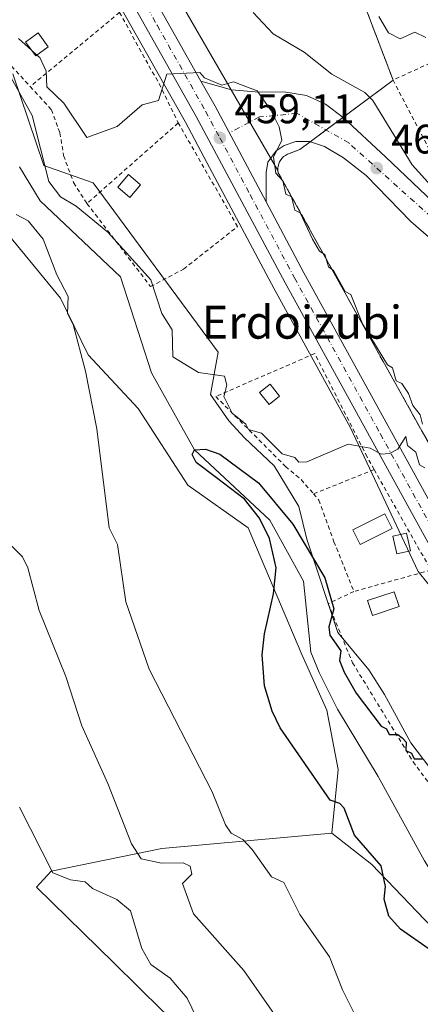
# Model space of a CAD drawing. Units: metres. Extents: x 610599 to 614046, y 4745515 to 4747884.
# Drawn here: x 612319 to 612417, y 4745697 to 4745936 of the extents above; entities that cross this region are included whole.
import ezdxf
from ezdxf.enums import TextEntityAlignment as Align

# ---------------------------------------------------------------- set-up
doc = ezdxf.new("R2010")
doc.units = ezdxf.units.M
doc.header["$MEASUREMENT"] = 0
for name, pattern in [('DGN Style 2', [1.6480167562047852, 0.988810053722871, -0.6592067024819142]), ('DGN Style 3', [2.307223458686699, 1.648016756204785, -0.6592067024819142]), ('DGN Style 4', [2.6384748266838614, 1.318413404963828, -0.6592067024819142, 0.001648016756204785, -0.6592067024819142])]:
    doc.linetypes.add(name, pattern=pattern)
for name, color, linetype, lineweight in [('Alambrada', 7, 'DGN Style 2', 0), ('Arbolado forestal CxS', 92, 'Continuous', 0), ('Camping Cxs', 135, 'Continuous', 0), ('Carretera de calzada única Cxs', 7, 'Continuous', 13), ('Carretera de calzada única eje', 7, 'DGN Style 4', 0), ('Corriente natural lineal', 142, 'Continuous', 13), ('Cultivos herbáceos CxS', 92, 'Continuous', 0), ('Cultivos leñosos CxS', 92, 'Continuous', 0), ('Curva de nivel maestra', 30, 'Continuous', 30), ('Curva de nivel normal', 30, 'Continuous', 0), ('Edificación Cxs', 1, 'Continuous', 13), ('Edificación ligera Cxs', 1, 'Continuous', 0), ('Huerta CxS', 92, 'Continuous', 0), ('Núcleo urbano CxS', 7, 'Continuous', 0), ('Obra de contención lineal', 1, 'DGN Style 3', 13), ('Piscina CxS', 4, 'Continuous', 0), ('Pista pavimentada Cxs', 135, 'Continuous', 0), ('Pista pavimentada eje', 135, 'DGN Style 4', 0), ('Punto de cota en terreno', 7, 'Continuous', 0), ('Rótulo de punto de cota en terreno', 7, 'Continuous', 0), ('Texto cartográfico', 7, 'Continuous', 0)]:
    doc.layers.add(name, color=color, linetype=linetype, lineweight=lineweight)
doc.styles.add('Style-Arial', font='txt')

# ---------------------------------------------------------------- blocks, each defined once
blk = doc.blocks.new('*U18')
at = {"layer": 'Cultivos herbáceos CxS', "color": 92, "linetype": 'Continuous', "lineweight": 0}
blk.add_polyline3d([(612313.9878000002, 4745886.918099999, 456.225099999996), (612329.3191000001, 4745868.333900001, 455.3644999999961), (612335.9883000003, 4745854.5913, 454.6886999999988), (612348.1464999998, 4745841.5275, 452.9799999999959), (612360.1914999997, 4745822.9641, 451.7905000000028), (612374.8487, 4745812.581499999, 450.7654000000039), (612387.8567000004, 4745781.917500001, 449.1217000000034), (612393.8963000001, 4745768.4441, 448.4496000000072), (612396.6835000003, 4745754.041300001, 448.8702999999951), (612395.1212999999, 4745738.6183, 450.7311000000045), (612353.8831000002, 4745734.853499999, 458.6634999999952), (612327.0833000002, 4745729.4027, 464.9679999999935), (612323.5239000004, 4745725.5253, 466.2679999999964), (612342.2407000001, 4745707.1713, 467.1747999999934), (612354.0301000001, 4745695.5067, 466.812699999995), (612367.6025, 4745683.531099999, 465.915599999993), (612397.3302999996, 4745646.3397, 463.9729999999981), (612409.9143000003, 4745624.452099999, 464.3564999999944), (612413.1080999998, 4745597.3071, 466.320000000007), (612406.7198999999, 4745578.1457, 466.2596999999951), (612410.7112999996, 4745551.799699999, 465.684500000003), (612411.3475000003, 4745543.5274, 465.6429999999964), (611962.6544000005, 4745536.199100001, 506.6919000000053)], dxfattribs=at)
blk = doc.blocks.new('5PATER')
at = {"layer": 'Cultivos leñosos CxS', "linetype": 'Continuous', "lineweight": 0}
h = blk.add_hatch(color=51, dxfattribs=at)
edge = h.paths.add_edge_path()
edge.add_ellipse((0, 0), major_axis=(-0.1095731443231308, -0.1110710700762829), ratio=0.9994222409660322, start_angle=0, end_angle=360)

msp = doc.modelspace()

# ---------------------------------------------------------------- linework, layer by layer
at = {"layer": 'Alambrada', "color": 7, "linetype": 'DGN Style 2', "lineweight": 0, "extrusion": (-0.6383347163268567, 0.7697583204069763, 0.0009581733361456988), "elevation": 3262345.182023692, "flags": 128}
msp.add_lwpolyline([(-3500854.937874447, -2661.042888265372), (-3500836.878226223, -2658.474587086399), (-3500826.765859581, -2651.800784022798)], dxfattribs=at)
at = {"layer": 'Alambrada', "color": 7, "linetype": 'DGN Style 2', "lineweight": 0, "extrusion": (0.01456884898261972, 0.006687226678291436, 0.999871506564056), "elevation": 41132.58881233522, "flags": 128}
msp.add_lwpolyline([(612359.0461170232, 4745761.861204959), (612338.0629517058, 4745752.230989629)], dxfattribs=at)
at = {"layer": 'Alambrada', "color": 7, "linetype": 'DGN Style 2', "lineweight": 0, "extrusion": (0.3087162410450718, 0.2719377718834989, 0.9114516612185416), "elevation": 1480058.500892141, "flags": 128}
msp.add_lwpolyline([(3156523.634985068, -3277870.774247645), (3156523.634985068, -3277838.373986812)], dxfattribs=at)
at = {"layer": 'Alambrada', "color": 7, "linetype": 'DGN Style 2', "lineweight": 0, "extrusion": (0.4092841063816107, 0.1643253443452672, 0.8974874380564977), "elevation": 1030917.346457744, "flags": 128}
msp.add_lwpolyline([(4175942.432453592, -2096813.382853695), (4175942.432453591, -2096795.708947335)], dxfattribs=at)
at = {"layer": 'Alambrada', "color": 7, "linetype": 'DGN Style 2', "lineweight": 0, "extrusion": (0.007271451858897143, -0.0128876568578746, 0.9998905111503846), "elevation": -56252.80671395593, "flags": 128}
msp.add_lwpolyline([(612385.8954939338, 4745495.893333502), (612399.6481417181, 4745471.521309423)], dxfattribs=at)
at = {"layer": 'Alambrada', "color": 7, "linetype": 'DGN Style 2', "lineweight": 0, "extrusion": (0.01920979457989591, 0.005344619146186307, 0.9998011896564138), "elevation": 37585.20120201949, "flags": 128}
msp.add_lwpolyline([(4407985.047466984, -1861706.969644839), (4407985.047466984, -1861687.565887686)], dxfattribs=at)
at = {"layer": 'Alambrada', "color": 7, "linetype": 'DGN Style 2', "lineweight": 0}
for points in [[(612403.0401, 4745995.4301, 474.4214999999967), (612380.5800999999, 4745984.390100001, 474.0035000000062), (612380.3901000004, 4745981.6801, 474.147299999997), (612393.1700999998, 4745959.4101, 474.2881999999955), (612403.2401000002, 4745938.890100001, 472.7560999999987), (612409.9600999998, 4745921.1801, 473.4906999999948)], [(612343.6401000004, 4745937.5801, 464.8505000000005), (612331.5701000001, 4745957.6801, 467.4458000000013), (612329.9600999998, 4745960.380100001, 467.2013000000007), (612307.3201000001, 4745936.620100001, 473.0956000000006), (612317.4401000004, 4745924.540100001, 465.3117999999959), (612321.9600999998, 4745919.590100001, 474.0926000000036)], [(612343.6401000004, 4745937.5801, 464.8505000000005), (612350.7600999996, 4745924.610099999, 464.3386000000028), (612353.2500999998, 4745920.300100001, 463.7451000000001), (612357.8901000004, 4745910.770099999, 462.2017000000051)], [(612321.9600999998, 4745919.590100001, 474.0926000000036), (612327.1201, 4745913.970100001, 479.3699000000051), (612328.7801000001, 4745909.4101, 477.963699999993), (612329.1700999998, 4745908.380100001, 477.8880999999965), (612330.0800999999, 4745902.850099999, 478.8821000000025), (612332.4801000003, 4745896.300100001, 478.202099999995), (612335.7301000003, 4745891.2501, 475.5314000000071)], [(612409.9600999998, 4745921.1801, 473.4906999999948), (612419.2100999998, 4745903.4901, 469.6386999999959), (612430.6401000004, 4745890.140100001, 468.9720999999991), (612442.8501000004, 4745877.4901, 468.8497999999963), (612448.1700999998, 4745874.6801, 470.0547999999981), (612449.6801000005, 4745872.450099999, 469.1217999999935)], [(612335.7301000003, 4745891.2501, 475.5314000000071), (612351.1700999998, 4745871.100099999, 466.5599999999977), (612359.1700999998, 4745875.340100001, 462.8714000000036), (612372.2801000001, 4745885.6601, 459.1569000000018), (612357.8901000004, 4745910.770099999, 462.2017000000051)], [(612405.4101, 4745826.7501, 456.7535000000062), (612403.6901000004, 4745829.8201, 458.2828000000009), (612390.9600999998, 4745854.850099999, 459.0457000000025), (612366.9600999998, 4745844.460100001, 457.4808000000049), (612383.8901000004, 4745827.5001, 459.9281999999948), (612387.6901000004, 4745824.300100001, 462.9484999999986), (612390.6901000004, 4745820.840100001, 464.5483999999997)], [(612390.6901000004, 4745820.840100001, 464.5483999999997), (612391.9901000002, 4745819.340100001, 464.7075000000041), (612395.6401000004, 4745809.2601, 459.8677000000025), (612400.4700999996, 4745797.1801, 456.7262999999948)], [(612400.4700999996, 4745797.1801, 456.7262999999948), (612394.2301000003, 4745794.220100001, 464.3221999999951), (612400.1501000002, 4745779.9001, 457.3555000000051), (612414.8400999998, 4745755.9001, 462.4737000000023), (612423.4401000004, 4745744.300100001, 459.7774000000064), (612426.9200999998, 4745740.780099999, 462.2403000000049), (612442.9001000002, 4745720.5801, 450.8920000000071)]]:
    msp.add_polyline3d(points, dxfattribs=at)
at = {"layer": 'Arbolado forestal CxS', "color": 92, "linetype": 'Continuous', "lineweight": 0}
for points in [[(612317.7244999995, 4745922.720699999, 456.3317999999999), (612325.2703999998, 4745900.459100001, 454.4703000000009), (612337.2511, 4745896.2401, 459.0834999999934), (612367.5279000001, 4745855.181299999, 457.3819999999978), (612365.6695999998, 4745844.922700001, 453.9391999999935), (612370.1684999998, 4745838.579500001, 454.1101000000053), (612373.9419, 4745834.429099999, 454.280899999998), (612381.1096999999, 4745827.6373, 453.652900000001), (612387.1473000003, 4745817.827099999, 452.2596999999951), (612389.0339000003, 4745809.903700001, 450.4063000000024), (612396.5793000003, 4745787.264699999, 449.959400000007), (612404.1250999998, 4745778.208100001, 450.5239000000002), (612407.8985000001, 4745772.171900001, 450.4815999999992), (612414.3125999998, 4745760.475299999, 450.0034000000014), (612423.7449000003, 4745748.0241, 449.8016999999964)], [(612317.7244999995, 4745922.720699999, 456.3317999999999), (612325.2703999998, 4745900.459100001, 454.4703000000009), (612337.2511, 4745896.2401, 459.0834999999934), (612367.5279000001, 4745855.181299999, 457.3819999999978), (612365.6695999998, 4745844.922700001, 453.9391999999935), (612370.1684999998, 4745838.579500001, 454.1101000000053), (612373.9419, 4745834.429099999, 454.280899999998), (612381.1096999999, 4745827.6373, 453.652900000001), (612387.1473000003, 4745817.827099999, 452.2596999999951), (612389.0339000003, 4745809.903700001, 450.4063000000024), (612396.5793000003, 4745787.264699999, 449.959400000007), (612404.1250999998, 4745778.208100001, 450.5239000000002), (612407.8985000001, 4745772.171900001, 450.4815999999992), (612414.3125999998, 4745760.475299999, 450.0034000000014), (612423.7449000003, 4745748.0241, 449.8016999999964)], [(612434.6755999997, 4745684.613500001, 449.0271000000066), (612432.1355999997, 4745699.218499999, 448.9042999999947), (612419.4356000006, 4745715.728499999, 447.7042999999976), (612404.8306, 4745730.968599999, 450.0733000000037), (612395.1212999999, 4745738.6183, 450.7311000000045), (612396.6835000003, 4745754.041300001, 448.8702999999951), (612393.8963000001, 4745768.4441, 448.4496000000072), (612387.8567000004, 4745781.917500001, 449.1217000000034), (612374.8487, 4745812.581499999, 450.7654000000039), (612360.1914999997, 4745822.9641, 451.7905000000028), (612348.1464999998, 4745841.5275, 452.9799999999959), (612335.9883000003, 4745854.5913, 454.6886999999988), (612329.3191000001, 4745868.333900001, 455.3644999999961), (612313.9878000002, 4745886.918099999, 456.225099999996)], [(612313.9878000002, 4745886.918099999, 456.225099999996), (612329.3191000001, 4745868.333900001, 455.3644999999961), (612335.9883000003, 4745854.5913, 454.6886999999988), (612348.1464999998, 4745841.5275, 452.9799999999959), (612360.1914999997, 4745822.9641, 451.7905000000028), (612374.8487, 4745812.581499999, 450.7654000000039), (612387.8567000004, 4745781.917500001, 449.1217000000034), (612393.8963000001, 4745768.4441, 448.4496000000072), (612396.6835000003, 4745754.041300001, 448.8702999999951), (612395.1212999999, 4745738.6183, 450.7311000000045)], [(612395.1212999999, 4745738.6183, 450.7311000000045), (612353.8831000002, 4745734.853499999, 458.6634999999952), (612327.0833000002, 4745729.4027, 464.9679999999935), (612323.5239000004, 4745725.5253, 466.2679999999964), (612342.2407000001, 4745707.1713, 467.1747999999934), (612354.0301000001, 4745695.5067, 466.812699999995), (612367.6025, 4745683.531099999, 465.915599999993), (612397.3302999996, 4745646.3397, 463.9729999999981), (612409.9143000003, 4745624.452099999, 464.3564999999944), (612413.1080999998, 4745597.3071, 466.320000000007), (612406.7198999999, 4745578.1457, 466.2596999999951), (612410.7112999996, 4745551.799699999, 465.684500000003), (612411.3475000003, 4745543.5275, 465.6429999999964)], [(612395.1212999999, 4745738.6183, 450.7311000000045), (612404.8306, 4745730.968599999, 450.0733000000037), (612419.4356000006, 4745715.728499999, 447.7042999999976), (612432.1355999997, 4745699.218499999, 448.9042999999947), (612434.6755999997, 4745684.613500001, 449.0271000000066), (612437.2155999999, 4745661.1184, 450.6811000000016), (612444.8356, 4745636.988399999, 452.8680000000023), (612449.9156999999, 4745611.588300001, 457.6741000000038), (612458.1706999998, 4745584.918299999, 453.3546000000061), (612458.1706999998, 4745565.8682, 453.2532000000065), (612453.7257000003, 4745545.5482, 453.3877000000066), (612453.6745999996, 4745544.218800001, 453.1229000000022)], [(612395.1212999999, 4745738.6183, 450.7311000000045), (612404.8306, 4745730.968599999, 450.0733000000037), (612419.4356000006, 4745715.728499999, 447.7042999999976), (612432.1355999997, 4745699.218499999, 448.9042999999947), (612434.6755999997, 4745684.613500001, 449.0271000000066), (612437.2155999999, 4745661.1184, 450.6811000000016), (612444.8356, 4745636.988399999, 452.8680000000023), (612449.9156999999, 4745611.588300001, 457.6741000000038), (612458.1706999998, 4745584.918299999, 453.3546000000061), (612458.1706999998, 4745565.8682, 453.2532000000065), (612453.7257000003, 4745545.5482, 453.3877000000066), (612453.6745999996, 4745544.218800001, 453.1229000000022)]]:
    msp.add_polyline3d(points, dxfattribs=at)
msp.add_polyline3d([(612453.6745999996, 4745544.218699999, 453.1229000000022), (612411.3475000003, 4745543.5274, 465.6429999999964), (612410.7112999996, 4745551.799699999, 465.684500000003), (612406.7198999999, 4745578.1457, 466.2596999999951), (612413.1080999998, 4745597.3071, 466.320000000007), (612409.9143000003, 4745624.452099999, 464.3564999999944), (612397.3302999996, 4745646.3397, 463.9729999999981), (612367.6025, 4745683.531099999, 465.915599999993), (612354.0301000001, 4745695.5067, 466.812699999995), (612342.2407000001, 4745707.1713, 467.1747999999934), (612323.5239000004, 4745725.5253, 466.2679999999964), (612327.0833000002, 4745729.4027, 464.9679999999935), (612353.8831000002, 4745734.853499999, 458.6634999999952), (612395.1212999999, 4745738.6183, 450.7311000000045), (612404.8306, 4745730.968599999, 450.0733000000037), (612419.4356000006, 4745715.728499999, 447.7042999999976), (612432.1355999997, 4745699.218499999, 448.9042999999947), (612434.6755999997, 4745684.613500001, 449.0271000000066), (612437.2155999999, 4745661.1184, 450.6811000000016), (612444.8356, 4745636.988399999, 452.8680000000023), (612449.9156999999, 4745611.588300001, 457.6741000000038), (612458.1706999998, 4745584.918299999, 453.3546000000061), (612458.1706999998, 4745565.8682, 453.2532000000065), (612453.7257000003, 4745545.5482, 453.3877000000066)], close=True, dxfattribs=at)
at = {"layer": 'Camping Cxs', "color": 135, "linetype": 'Continuous', "lineweight": 0, "extrusion": (-0.0137479642326608, 0.03623161407615574, 0.9992488496970582), "elevation": 164006.129443374, "flags": 128}
msp.add_lwpolyline([(-2256265.650364372, -4216773.806553505), (-2256265.650364372, -4216792.762875332)], dxfattribs=at)
at = {"layer": 'Camping Cxs', "color": 135, "linetype": 'Continuous', "lineweight": 0, "extrusion": (-0.3400568320184265, -0.2535024482827159, 0.9055925461885498), "elevation": -1410928.039791673, "flags": 128}
msp.add_lwpolyline([(-3438971.789519132, 3013547.426758712), (-3438971.789519132, 3013564.190218304)], dxfattribs=at)
at = {"layer": 'Camping Cxs', "color": 135, "linetype": 'Continuous', "lineweight": 0, "extrusion": (-0.3173632787036745, -0.2365777717079869, 0.9183199373116854), "elevation": -1316701.594648757, "flags": 128}
msp.add_lwpolyline([(-3439020.95142776, 3055832.296033178), (-3439020.95142776, 3055837.823280741)], dxfattribs=at)
at = {"layer": 'Camping Cxs', "color": 135, "linetype": 'Continuous', "lineweight": 0, "extrusion": (0.4735420352837169, 0.3530002267218867, 0.806937903901937), "elevation": 1965675.721807006, "flags": 128}
msp.add_lwpolyline([(3439023.942767925, -2684749.676278295), (3439023.942767924, -2684755.574155039)], dxfattribs=at)
at = {"layer": 'Camping Cxs', "color": 135, "linetype": 'Continuous', "lineweight": 0, "extrusion": (0.2400474131888416, 0.1789483972498048, 0.9541251021449293), "elevation": 996721.1469363574, "flags": 128}
msp.add_lwpolyline([(3438971.31498801, -3174688.924292746), (3438971.31498801, -3174692.236492925)], dxfattribs=at)
at = {"layer": 'Camping Cxs', "color": 135, "linetype": 'Continuous', "lineweight": 0}
for points in [[(612417.0100999996, 4745835.9801, 460.1956999999966), (612382.1401000004, 4745898.720100001, 462.8071999999956), (612382.0601000005, 4745899.2501, 463.2005999999965), (612382.0500999996, 4745899.790100001, 463.6536000000052), (612382.1101000002, 4745900.3301, 464.173299999995), (612382.2500999998, 4745900.850099999, 464.7679000000062), (612382.4501, 4745901.340100001, 465.4220999999961), (612382.7200999996, 4745901.8101, 466.0252000000037), (612383.0500999996, 4745902.2301, 466.5881999999983), (612383.4401000004, 4745902.610099999, 467.0148999999947), (612383.8701, 4745902.920100001, 467.1557999999932), (612384.3501000004, 4745903.1801, 467.340400000001), (612384.8501000004, 4745903.370100001, 467.5576000000001), (612387.3701, 4745904.340100001, 468.6677999999956), (612409.9600999998, 4745921.1801, 473.4906999999948), (612403.2401000002, 4745938.890100001, 472.7560999999987)], [(612472.3601000002, 4745763.1601, 456.5345999999991), (612461.5601000005, 4745763.940099999, 456.9668999999994), (612457.8800999997, 4745765.4901, 455.4615000000049), (612417.0100999996, 4745835.9801, 460.1956999999966), (612382.1401000004, 4745898.720100001, 462.8071999999956), (612382.0601000005, 4745899.2501, 463.2005999999965), (612382.0500999996, 4745899.790100001, 463.6536000000052), (612382.1101000002, 4745900.3301, 464.173299999995), (612382.2500999998, 4745900.850099999, 464.7679000000062), (612382.4501, 4745901.340100001, 465.4220999999961), (612382.7200999996, 4745901.8101, 466.0252000000037), (612383.0500999996, 4745902.2301, 466.5881999999983), (612383.4401000004, 4745902.610099999, 467.0148999999947), (612383.8701, 4745902.920100001, 467.1557999999932), (612384.3501000004, 4745903.1801, 467.340400000001), (612384.8501000004, 4745903.370100001, 467.5576000000001), (612387.3701, 4745904.340100001, 468.6677999999956)]]:
    msp.add_polyline3d(points, dxfattribs=at)
at = {"layer": 'Carretera de calzada única Cxs', "color": 7, "linetype": 'Continuous', "lineweight": 13, "extrusion": (-0.6326010049318772, -0.3836680683677794, 0.6727665136391051), "elevation": -2207930.130194385, "flags": 128}
msp.add_lwpolyline([(-3740368.80820472, 2008342.610829574), (-3740361.875469071, 2008342.289009698), (-3740335.641046249, 2008340.143048267)], dxfattribs=at)
at = {"layer": 'Carretera de calzada única Cxs', "color": 7, "linetype": 'Continuous', "lineweight": 13}
for points in [[(612474.5701000001, 4745729.270099999, 451.4300999999978), (612469.0301000001, 4745735.4901, 451.1943000000028), (612457.4401000004, 4745747.8101, 450.8012000000017), (612449.8701, 4745756.600099999, 451.5619000000006), (612444.3201000001, 4745764.360099999, 451.5479999999953), (612425.4801000003, 4745796.220100001, 453.2296999999963), (612383.8000999996, 4745871.9801, 458.3717999999935), (612362.2500999998, 4745912.380100001, 460.4585999999982), (612338.7600999996, 4745954.0601, 464.284799999994), (612331.9801000003, 4745964.840100001, 464.1928000000044), (612326.3201000001, 4745973.0101, 462.4921999999933), (612320.3701, 4745980.850099999, 462.8993999999948), (612311.6401000004, 4745990.460100001, 463.2799999999989), (612305.0100999996, 4745996.300100001, 463.4327000000048)], [(612333.3616000004, 4745971.988500001, 462.5328000000009), (612336.0500999996, 4745968.110099999, 462.4103000000032), (612343.2301000003, 4745956.710100001, 462.3077999999951), (612363.3901000004, 4745920.9001, 460.5908999999957)], [(612343.2301000003, 4745956.710100001, 462.3077999999951), (612363.3901000004, 4745920.9001, 460.5908999999957), (612366.8000999996, 4745914.860099999, 460.3527999999933), (612379.1700999998, 4745891.6801, 458.7649999999995), (612388.3701, 4745874.440099999, 458.8864999999933), (612429.9801000003, 4745798.790100001, 453.8496000000014), (612449.6700999998, 4745767.460100001, 452.1861000000063), (612455.2100999998, 4745760.170100001, 451.6563000000024), (612463.0100999996, 4745750.9801, 450.5479999999953), (612464.6360999999, 4745749.119899999, 450.4847000000009), (612466.9210999999, 4745746.506100001, 450.3070000000008), (612478.8501000004, 4745732.860099999, 450.2225000000035), (612474.5701000001, 4745729.270099999, 451.4300999999978), (612469.0301000001, 4745735.4901, 451.1943000000028), (612457.4401000004, 4745747.8101, 450.8012000000017), (612449.8701, 4745756.600099999, 451.5619000000006), (612444.3201000001, 4745764.360099999, 451.5479999999953), (612425.4801000003, 4745796.220100001, 453.2296999999963), (612383.8000999996, 4745871.9801, 458.3717999999935), (612362.2500999998, 4745912.380100001, 460.4585999999982), (612338.7600999996, 4745954.0601, 464.284799999994)], [(612379.1700999998, 4745891.6801, 458.7651000000042), (612388.3701, 4745874.440099999, 458.8864999999933), (612429.9801000003, 4745798.790100001, 453.8496000000014), (612449.6700999998, 4745767.460100001, 452.1861000000063), (612455.2100999998, 4745760.170100001, 451.6563000000024), (612463.0100999996, 4745750.9801, 450.5479999999953), (612464.6361999996, 4745749.119899999, 450.4847000000009)]]:
    msp.add_polyline3d(points, dxfattribs=at)
at = {"layer": 'Carretera de calzada única eje', "color": 7, "linetype": 'DGN Style 4', "lineweight": 0}
msp.add_polyline3d([(612329.3901000004, 4745973.140100001, 462.5292999999947), (612332.2301000003, 4745969.050100001, 462.4646000000066), (612334.0100999996, 4745966.4801, 462.8650999999954), (612337.6001000004, 4745960.7601, 462.5326999999961), (612341.0000999998, 4745955.380100001, 462.663400000005), (612352.7801000001, 4745934.460100001, 461.2810000000027), (612364.5100999996, 4745913.610099999, 460.1061999999947), (612367.9600999998, 4745907.170100001, 459.1429999999964), (612375.3000999996, 4745893.4101, 458.5788999999932), (612386.0800999999, 4745873.210100001, 458.0415999999968), (612406.8901000004, 4745835.380100001, 456.4012999999978), (612427.7301000003, 4745797.5001, 453.2363999999943), (612437.1401000004, 4745781.5801, 452.2755000000034), (612447.0000999998, 4745765.9101, 451.4553000000015), (612449.7801000001, 4745762.020099999, 451.2801000000036), (612452.5500999996, 4745758.390100001, 451.0132000000012), (612456.3201000001, 4745753.9901, 450.7177999999985), (612460.2301000003, 4745749.390100001, 450.5668000000006), (612463.1201, 4745746.3101, 450.4955999999948)], dxfattribs=at)
at = {"layer": 'Corriente natural lineal', "color": 142, "linetype": 'Continuous', "lineweight": 13}
msp.add_polyline3d([(612319.3904999997, 4745900.1578, 452.470100000006), (612324.3676000005, 4745891.889699999, 452.6171000000032), (612343.8455999997, 4745873.431700001, 451.9395999999979), (612351.3476999998, 4745850.158, 451.8763999999938), (612361.8499999996, 4745831.539999999, 451.2419999999984), (612380.0777000004, 4745814.509, 449.991399999999), (612388.2461999999, 4745799.658299999, 449.3512000000047), (612390.0033, 4745782.5067, 448.7844999999944), (612392.0100999996, 4745777.5801, 448.3638999999966), (612396.4801000003, 4745768.640100001, 448.2048000000068), (612406.3501000004, 4745752.3201, 447.6416999999929), (612417.5900999998, 4745731.870100001, 447.5647999999928), (612422.9001000002, 4745723.420100001, 446.9085000000051), (612428.6801000005, 4745715.270099999, 446.9940999999963), (612457.0500999996, 4745680.550100001, 444.6591000000044)], dxfattribs=at)
at = {"layer": 'Cultivos herbáceos CxS', "color": 92, "linetype": 'Continuous', "lineweight": 0}
for points in [[(612317.4808999998, 4745996.197100001, 464.578800000003), (612322.0544999996, 4745991.161699999, 464.249100000001), (612332.0459000003, 4745982.473099999, 464.2701999999991), (612335.5543999998, 4745979.422300001, 463.8280999999988), (612355.6052000001, 4745944.9988, 462.9658999999957), (612382.0601000005, 4745899.2501, 459.7839999999997)], [(612403.2401000002, 4745938.890100001, 469.8518999999943), (612409.9600999998, 4745921.1801, 468.1144000000059), (612387.3701, 4745904.340100001, 460.9228000000003), (612384.8501000004, 4745903.370100001, 460.3120999999956), (612384.3501000004, 4745903.1801, 460.1652999999933), (612383.8701, 4745902.920100001, 460.0185000000056), (612383.4401000004, 4745902.610099999, 459.8782000000065), (612383.0500999996, 4745902.2301, 459.773199999996), (612382.7200999996, 4745901.8101, 459.7005999999965), (612382.4501, 4745901.340100001, 459.6603999999934), (612382.2501999997, 4745900.850099999, 459.6748999999982), (612382.1101000002, 4745900.3301, 459.6975999999996), (612382.0502000004, 4745899.790100001, 459.7341000000015), (612382.0601000005, 4745899.2501, 459.7839999999997), (612355.6052000001, 4745944.9988, 462.9658999999957)], [(612403.2401000002, 4745938.890100001, 469.8518999999943), (612409.9600999998, 4745921.1801, 468.1144000000059), (612387.3701, 4745904.340100001, 460.9228000000003), (612384.8501000004, 4745903.370100001, 460.3120999999956), (612384.3501000004, 4745903.1801, 460.1652999999933), (612383.8701, 4745902.920100001, 460.0185000000056), (612383.4401000004, 4745902.610099999, 459.8782000000065), (612383.0500999996, 4745902.2301, 459.773199999996), (612382.7200999996, 4745901.8101, 459.7005999999965), (612382.4501, 4745901.340100001, 459.6603999999934), (612382.2501999997, 4745900.850099999, 459.6748999999982), (612382.1101000002, 4745900.3301, 459.6975999999996), (612382.0502000004, 4745899.790100001, 459.7341000000015), (612382.0601000005, 4745899.2501, 459.7839999999997)], [(612313.9878000002, 4745886.918099999, 456.225099999996), (612329.3191000001, 4745868.333900001, 455.3644999999961), (612335.9883000003, 4745854.5913, 454.6886999999988), (612348.1464999998, 4745841.5275, 452.9799999999959), (612360.1914999997, 4745822.9641, 451.7905000000028), (612374.8487, 4745812.581499999, 450.7654000000039), (612387.8567000004, 4745781.917500001, 449.1217000000034), (612393.8963000001, 4745768.4441, 448.4496000000072), (612396.6835000003, 4745754.041300001, 448.8702999999951), (612395.1212999999, 4745738.6183, 450.7311000000045)], [(612395.1212999999, 4745738.6183, 450.7311000000045), (612353.8831000002, 4745734.853499999, 458.6634999999952), (612327.0833000002, 4745729.4027, 464.9679999999935), (612323.5239000004, 4745725.5253, 466.2679999999964), (612342.2407000001, 4745707.1713, 467.1747999999934), (612354.0301000001, 4745695.5067, 466.812699999995), (612367.6025, 4745683.531099999, 465.915599999993), (612397.3302999996, 4745646.3397, 463.9729999999981), (612409.9143000003, 4745624.452099999, 464.3564999999944), (612413.1080999998, 4745597.3071, 466.320000000007), (612406.7198999999, 4745578.1457, 466.2596999999951), (612410.7112999996, 4745551.799699999, 465.684500000003), (612411.3475000003, 4745543.5275, 465.6429999999964)]]:
    msp.add_polyline3d(points, dxfattribs=at)
at = {"layer": 'Curva de nivel maestra', "color": 30, "linetype": 'Continuous', "lineweight": 30, "elevation": 450, "flags": 128}
msp.add_lwpolyline([(612418.4800000006, 4745710.610099999), (612411.79, 4745715.3101), (612408.9299999997, 4745718.450099999), (612407.79, 4745722.610099999), (612408.1299999999, 4745725.6501), (612407.1200000001, 4745730.640100001), (612400.6200000001, 4745738.140100001), (612398.1500000004, 4745744.610099999), (612397.0899999999, 4745745.800100001), (612394.6900000004, 4745746.610099999), (612382.6299999999, 4745764.1501), (612380.6600000003, 4745768.1801), (612378.79, 4745774.3101), (612378.2300000006, 4745781.840100001), (612378.8099999996, 4745786.920100001), (612380.9900000002, 4745796.600099999), (612381.6399999997, 4745802.950099999), (612380.04, 4745810.020099999), (612377.5700000003, 4745814.920100001), (612373.9199999999, 4745819.600099999), (612367.1500000004, 4745824.7501), (612362.2100000001, 4745828.4801), (612361.2699999996, 4745830.420100001), (612361.8499999996, 4745831.540100001), (612364.4800000006, 4745831.700099999), (612367.9400000004, 4745830.440099999), (612377.3499999996, 4745823.4901), (612385.7000000002, 4745813.4901), (612393.4500000002, 4745800.530099999), (612395.6399999997, 4745792.960100001), (612394.4199999999, 4745788.610099999), (612394.6200000001, 4745786.610099999), (612397.29, 4745782.8101), (612396.9600000001, 4745780.4801), (612398.1100000005, 4745777.630100001), (612401.04, 4745772.5601), (612407.0499999998, 4745764.5701), (612408.3499999996, 4745763.870100001), (612409.0300000003, 4745762.550100001), (612411.0899999999, 4745762.5101), (612412.1600000003, 4745761.6801), (612413.1399999997, 4745760.6601), (612413.0899999999, 4745758.610099999), (612414.4800000006, 4745758.0001), (612415.0899999999, 4745756.610099999), (612417.0899999999, 4745756.610099999)], dxfattribs=at)
at = {"layer": 'Curva de nivel normal', "color": 30, "linetype": 'Continuous', "lineweight": 0, "flags": 128}
for points, elevation in [([(612425.2999999998, 4745888.82), (612414.6200000001, 4745900.609999999), (612405.0899999999, 4745916.25), (612403.0899999999, 4745918.16), (612395.1200000001, 4745922.640000001), (612388.4500000002, 4745927.970000001), (612380.8799999999, 4745932.4), (612376.0499999998, 4745937.57)], 465), ([(612406.5599999996, 4745936.609999999), (612408.9000000004, 4745932.609999999), (612411.6600000003, 4745931.180000001), (612415.2300000006, 4745932.75), (612417.9500000002, 4745931.470000001)], 470), ([(612319.0899999999, 4745931.25), (612322.3104999998, 4745928.3873)], 460), ([(612323.6147999996, 4745927.2279), (612322.3104999998, 4745928.3873)], 460), ([(612323.6147999996, 4745927.2279), (612324.3099999996, 4745926.609999999), (612325.8099999996, 4745923.33), (612325.9900000002, 4745919.51), (612330.0899999999, 4745915.609999999), (612335.7000000002, 4745907.220000001), (612343.0899999999, 4745909.930000001), (612349.0899999999, 4745915.199999999), (612353.0899999999, 4745916.189999999), (612355.0899999999, 4745922.609999999), (612363.0899999999, 4745923.01), (612364.2300000006, 4745921.75), (612368.4199999999, 4745919.939999999), (612371.2599999999, 4745920.779999999), (612377.0099999999, 4745918.529999999), (612380.3499999996, 4745913.869999999), (612382.3300000001, 4745909.850000001), (612382.9900000002, 4745906.609999999), (612380.9699999997, 4745902.49), (612381.5300000003, 4745898.609999999), (612383.25, 4745896.77), (612383.9699999997, 4745893.49), (612385.3200000003, 4745892.84), (612386.1399999997, 4745889.66), (612387.4500000002, 4745888.970000001), (612390.4000000004, 4745882.609999999), (612392.1399999997, 4745879.66), (612393.4000000004, 4745878.92), (612394.3399999999, 4745875.859999999), (612395.5199999996, 4745875.039999999), (612398.3799999999, 4745869.9), (612399.7000000002, 4745869.220000001), (612402.54, 4745862.060000001), (612408.6299999999, 4745852.15), (612409.8700000001, 4745851.390000001), (612410.7599999999, 4745848.279999999), (612412.0800000001, 4745847.600000001), (612413.6799999997, 4745845.199999999), (612414.7300000006, 4745842.25), (612416.5199999996, 4745840.039999999), (612417.0899999999, 4745837.779999999)], 460), ([(612316.9500000002, 4745922.470000001), (612322.4400000004, 4745912.609999999), (612326.4699999997, 4745896.609999999), (612329.3099999996, 4745892.83), (612333.1100000005, 4745890.630000001), (612340.7800000003, 4745884.300000001), (612351.2100000001, 4745872.730000001), (612353.8899999997, 4745864.609999999), (612356.3899999997, 4745860.609999999), (612356.5800000001, 4745854.100000001), (612362.7599999999, 4745850.279999999), (612369.0899999999, 4745849.41), (612369.6799999997, 4745847.199999999), (612368.9000000004, 4745844.42), (612370.9100000003, 4745840.430000001), (612374.2400000002, 4745837.76), (612374.9100000003, 4745836.430000001), (612378.0499999998, 4745835.57), (612383.0599999996, 4745830.58), (612386.1200000001, 4745829.640000001), (612387.0899999999, 4745828.5), (612389.0899999999, 4745828.609999999), (612399.0899999999, 4745832.880000001), (612404.4100000003, 4745831.930000001), (612407.0899999999, 4745830.460000001), (612409.0899999999, 4745830.609999999), (612411.0899999999, 4745831.65), (612413.0899999999, 4745834.720000001), (612413.4400000004, 4745832.609999999), (612415.4600000001, 4745830.980000001), (612416.3499999996, 4745827.869999999), (612417.6500000004, 4745827.17)], 455), ([(612403.7100000001, 4745688.609999999), (612397.7300000006, 4745700.609999999), (612394.5800000001, 4745708.609999999), (612387.3300000001, 4745718.850000001), (612383.5, 4745726.609999999), (612380.5099999999, 4745728.029999999), (612375.7699999996, 4745734.609999999), (612373.5300000003, 4745737.050000001), (612370.7199999997, 4745738.609999999), (612369.3099999996, 4745740.609999999), (612366.1200000001, 4745748.609999999), (612350.8600000005, 4745778.380000001), (612345.1799999997, 4745794.699999999), (612343.1299999999, 4745808.609999999), (612341.0899999999, 4745812.609999999), (612338.0899999999, 4745836.609999999), (612335.3799999999, 4745850.609999999), (612332.3799999999, 4745861.9), (612331.0499999998, 4745864.57), (612331.1900000004, 4745868.710000001), (612328.4199999999, 4745873.939999999), (612325.0899999999, 4745882.630000001), (612321.5099999999, 4745887.029999999), (612318.5800000001, 4745888.609999999)], 455), ([(612383.6299999999, 4745691.15), (612373.75, 4745705.27), (612361.54, 4745719.060000001), (612358.8799999999, 4745726.4), (612361.1600000003, 4745728.609999999), (612360.7599999999, 4745730.609999999), (612359.0899999999, 4745731.430000001), (612353.8200000003, 4745731.34), (612348.8399999999, 4745732.359999999), (612346.5099999999, 4745736.029999999), (612340.79, 4745750.609999999), (612334.4500000002, 4745764.609999999), (612330.5700000003, 4745776.609999999), (612324.1500000004, 4745792.609999999), (612321.3700000001, 4745802.890000001), (612320.0599999996, 4745805.58), (612317.0899999999, 4745808.609999999)], 460), ([(612319.3399999999, 4745744.859999999), (612327.4800000006, 4745729), (612331.7300000006, 4745727.25), (612335.2800000003, 4745726.800000001), (612337.0899999999, 4745725.16), (612342.9500000002, 4745722.470000001), (612346.2699999996, 4745719.789999999), (612349.0300000003, 4745710.609999999), (612351.2100000001, 4745706.730000001), (612355.9199999999, 4745703.439999999), (612360.0099999999, 4745698.609999999), (612362.3399999999, 4745693.859999999)], 465)]:
    msp.add_lwpolyline(points, dxfattribs=dict(at, elevation=elevation))
at = {"layer": 'Edificación Cxs', "color": 1, "linetype": 'Continuous', "lineweight": 13}
msp.add_polyline3d([(612326.3501000004, 4745929.2501, 464.8475000000035), (612323.3201000001, 4745927.0101, 463.3804999999993), (612320.8501000004, 4745930.380100001, 464.9554000000062), (612323.8701, 4745932.610099999, 465.9196999999986), (612326.3501000004, 4745929.2501, 464.8475000000035)], dxfattribs=at)
msp.add_3dface([(612326.3501000004, 4745929.2501, 465.9196999999986), (612323.3201000001, 4745927.0101, 465.9196999999986), (612320.8501000004, 4745930.380100001, 465.9196999999986), (612323.8701, 4745932.610099999, 465.9196999999986)], dxfattribs=at)
at = {"layer": 'Edificación ligera Cxs', "color": 1, "linetype": 'Continuous', "lineweight": 0}
for points in [[(612348.7500999998, 4745895.7401, 461.7874000000011), (612346.1201, 4745892.710100001, 463.6748999999982), (612343.2100999998, 4745895.2301, 463.1420999999973), (612345.8400999998, 4745898.2601, 461.969299999997), (612348.7500999998, 4745895.7401, 461.7874000000011)], [(612382.4501, 4745844.5601, 459.2918999999966), (612379.9001000002, 4745842.520099999, 457.2868000000017), (612377.5800999999, 4745845.420100001, 456.6171000000032), (612380.1300999997, 4745847.460100001, 458.849000000002), (612382.4501, 4745844.5601, 459.2918999999966)], [(612409.7701000003, 4745812.420100001, 455.2912000000069), (612402.0201000003, 4745808.550100001, 455.0437999999995), (612400.2401000002, 4745812.110099999, 455.5069999999978), (612407.9901000002, 4745815.9901, 455.7480000000069), (612409.7701000003, 4745812.420100001, 455.2912000000069)], [(612414.1901000004, 4745807.050100001, 455.7204999999958), (612410.8901000004, 4745806.300100001, 454.6313999999985), (612409.9200999998, 4745810.5601, 455.0092000000004), (612413.2200999996, 4745811.3101, 455.6830999999948), (612414.1901000004, 4745807.050100001, 455.7204999999958)]]:
    msp.add_polyline3d(points, dxfattribs=at)
for points in [[(612348.7500999998, 4745895.7401, 463.6748999999982), (612346.1201, 4745892.710100001, 463.6748999999982), (612343.2100999998, 4745895.2301, 463.6748999999982), (612345.8400999998, 4745898.2601, 463.6748999999982)], [(612382.4501, 4745844.5601, 459.2918999999966), (612379.9001000002, 4745842.520099999, 459.2918999999966), (612377.5800999999, 4745845.420100001, 459.2918999999966), (612380.1300999997, 4745847.460100001, 459.2918999999966)], [(612409.7701000003, 4745812.420100001, 455.7480000000069), (612402.0201000003, 4745808.550100001, 455.7480000000069), (612400.2401000002, 4745812.110099999, 455.7480000000069), (612407.9901000002, 4745815.9901, 455.7480000000069)], [(612414.1901000004, 4745807.050100001, 455.7204999999958), (612410.8901000004, 4745806.300100001, 455.7204999999958), (612409.9200999998, 4745810.5601, 455.7204999999958), (612413.2200999996, 4745811.3101, 455.7204999999958)]]:
    msp.add_3dface(points, dxfattribs=at)
at = {"layer": 'Huerta CxS', "color": 92, "linetype": 'Continuous', "lineweight": 0}
for points in [[(612331.2525000004, 4745960.3619, 461.8761999999988), (612336.1821, 4745952.5241, 461.5498999999982), (612359.6195, 4745910.9375, 459.5776000000042), (612364.8113000002, 4745901.204299999, 458.9529000000039), (612381.1623000001, 4745870.551100001, 457.8757999999943), (612399.6804999998, 4745836.8915, 455.3616999999941), (612416.0947000004, 4745802.0593, 452.9893000000012), (612425.4495000001, 4745790.377900001, 452.327099999995), (612441.7377000004, 4745762.833100001, 451.0764000000054), (612441.8799000002, 4745762.614900001, 451.0659000000014), (612447.4299, 4745754.854900001, 450.8858000000037), (612447.5844999999, 4745754.657099999, 450.8793000000006), (612455.1668999996, 4745745.852499999, 450.4017000000022), (612455.2550999997, 4745745.7545, 450.3966999999975), (612458.4442999996, 4745742.3643, 450.2197000000015)], [(612336.1821, 4745952.5241, 461.5498999999982), (612359.6195, 4745910.9375, 459.5776000000042), (612364.8113000002, 4745901.204299999, 458.9529000000039), (612381.1623000001, 4745870.551100001, 457.8757999999943), (612399.6804999998, 4745836.8915, 455.3616999999941), (612416.0947000004, 4745802.0593, 452.9893000000012), (612425.4495000001, 4745790.377900001, 452.327099999995)], [(612423.7449000003, 4745748.0241, 449.8016999999964), (612414.3125999998, 4745760.475299999, 450.0034000000014), (612407.8985000001, 4745772.171900001, 450.4815999999992), (612404.1250999998, 4745778.208100001, 450.5239000000002), (612396.5793000003, 4745787.264699999, 449.959400000007), (612389.0339000003, 4745809.903700001, 450.4063000000024), (612387.1473000003, 4745817.827099999, 452.2596999999951), (612381.1096999999, 4745827.6373, 453.652900000001), (612373.9419, 4745834.429099999, 454.280899999998), (612370.1684999998, 4745838.579500001, 454.1101000000053), (612365.6695999998, 4745844.922700001, 453.9391999999935), (612367.5279000001, 4745855.181299999, 457.3819999999978), (612337.2511, 4745896.2401, 459.0834999999934), (612325.2703999998, 4745900.459100001, 454.4703000000009), (612317.7244999995, 4745922.720699999, 456.3317999999999)], [(612317.7244999995, 4745922.720699999, 456.3317999999999), (612325.2703999998, 4745900.459100001, 454.4703000000009), (612337.2511, 4745896.2401, 459.0834999999934), (612367.5279000001, 4745855.181299999, 457.3819999999978), (612365.6695999998, 4745844.922700001, 453.9391999999935), (612370.1684999998, 4745838.579500001, 454.1101000000053), (612373.9419, 4745834.429099999, 454.280899999998), (612381.1096999999, 4745827.6373, 453.652900000001), (612387.1473000003, 4745817.827099999, 452.2596999999951), (612389.0339000003, 4745809.903700001, 450.4063000000024), (612396.5793000003, 4745787.264699999, 449.959400000007), (612404.1250999998, 4745778.208100001, 450.5239000000002), (612407.8985000001, 4745772.171900001, 450.4815999999992), (612414.3125999998, 4745760.475299999, 450.0034000000014), (612423.7449000003, 4745748.0241, 449.8016999999964)]]:
    msp.add_polyline3d(points, dxfattribs=at)
at = {"layer": 'Núcleo urbano CxS', "color": 7, "linetype": 'Continuous', "lineweight": 0}
for points in [[(612317.4808999998, 4745996.197100001, 464.578800000003), (612322.0544999996, 4745991.161699999, 464.249100000001), (612332.0459000003, 4745982.473099999, 464.2701999999991), (612335.5543999998, 4745979.422300001, 463.8280999999988), (612355.6052000001, 4745944.9988, 462.9658999999957), (612382.0601000005, 4745899.2501, 459.7839999999997)], [(612331.2525000004, 4745960.3619, 461.8761999999988), (612336.1821, 4745952.5241, 461.5498999999982), (612359.6195, 4745910.9375, 459.5776000000042), (612364.8113000002, 4745901.204299999, 458.9529000000039), (612381.1623000001, 4745870.551100001, 457.8757999999943), (612399.6804999998, 4745836.8915, 455.3616999999941), (612416.0947000004, 4745802.0593, 452.9893000000012), (612425.4495000001, 4745790.377900001, 452.327099999995), (612441.7377000004, 4745762.833100001, 451.0764000000054), (612441.8799000002, 4745762.614900001, 451.0659000000014), (612447.4299, 4745754.854900001, 450.8858000000037), (612447.5844999999, 4745754.657099999, 450.8793000000006), (612455.1668999996, 4745745.852499999, 450.4017000000022), (612455.2550999997, 4745745.7545, 450.3966999999975), (612458.4442999996, 4745742.3643, 450.2197000000015)], [(612425.4495000001, 4745790.377900001, 452.327099999995), (612416.0947000004, 4745802.0593, 452.9893000000012), (612399.6804999998, 4745836.8915, 455.3616999999941), (612381.1623000001, 4745870.551100001, 457.8757999999943), (612364.8113000002, 4745901.204299999, 458.9529000000039), (612359.6195, 4745910.9375, 459.5776000000042), (612336.1821, 4745952.5241, 461.5498999999982)], [(612355.6052000001, 4745944.9988, 462.9658999999957), (612382.0601000005, 4745899.2501, 459.7839999999997), (612382.1401000004, 4745898.720100001, 459.850099999996), (612417.0100999996, 4745835.9801, 457.8332999999984)], [(612417.0100999996, 4745835.9801, 457.8332999999984), (612382.1401000004, 4745898.720100001, 459.850099999996), (612382.0601000005, 4745899.2501, 459.7839999999997), (612382.0502000004, 4745899.790100001, 459.7341000000015), (612382.1101000002, 4745900.3301, 459.6975999999996), (612382.2501999997, 4745900.850099999, 459.6748999999982), (612382.4501, 4745901.340100001, 459.6603999999934), (612382.7200999996, 4745901.8101, 459.7005999999965), (612383.0500999996, 4745902.2301, 459.773199999996), (612383.4401000004, 4745902.610099999, 459.8782000000065), (612383.8701, 4745902.920100001, 460.0185000000056), (612384.3501000004, 4745903.1801, 460.1652999999933), (612384.8501000004, 4745903.370100001, 460.3120999999956), (612387.3701, 4745904.340100001, 460.9228000000003), (612409.9600999998, 4745921.1801, 468.1144000000059), (612403.2401000002, 4745938.890100001, 469.8518999999943)], [(612403.2401000002, 4745938.890100001, 469.8518999999943), (612409.9600999998, 4745921.1801, 468.1144000000059), (612387.3701, 4745904.340100001, 460.9228000000003), (612384.8501000004, 4745903.370100001, 460.3120999999956), (612384.3501000004, 4745903.1801, 460.1652999999933), (612383.8701, 4745902.920100001, 460.0185000000056), (612383.4401000004, 4745902.610099999, 459.8782000000065), (612383.0500999996, 4745902.2301, 459.773199999996), (612382.7200999996, 4745901.8101, 459.7005999999965), (612382.4501, 4745901.340100001, 459.6603999999934), (612382.2501999997, 4745900.850099999, 459.6748999999982), (612382.1101000002, 4745900.3301, 459.6975999999996), (612382.0502000004, 4745899.790100001, 459.7341000000015), (612382.0601000005, 4745899.2501, 459.7839999999997)], [(612382.0601000005, 4745899.2501, 459.7839999999997), (612382.1401000004, 4745898.720100001, 459.850099999996), (612417.0100999996, 4745835.9801, 457.8332999999984), (612457.8800999997, 4745765.4901, 453.5708000000013)], [(612382.0601000005, 4745899.2501, 459.7839999999997), (612382.1401000004, 4745898.720100001, 459.850099999996), (612417.0100999996, 4745835.9801, 457.8332999999984), (612457.8800999997, 4745765.4901, 453.5708000000013)]]:
    msp.add_polyline3d(points, dxfattribs=at)
at = {"layer": 'Obra de contención lineal', "color": 1, "linetype": 'DGN Style 3', "lineweight": 13}
msp.add_polyline3d([(612387.3701, 4745904.340100001, 468.6677999999956), (612384.8501000004, 4745903.370100001, 467.5576000000001), (612384.3501000004, 4745903.1801, 467.340400000001), (612383.8701, 4745902.920100001, 467.1557999999932), (612383.4401000004, 4745902.610099999, 467.0148999999947), (612383.0500999996, 4745902.2301, 466.5881999999983), (612382.7200999996, 4745901.8101, 466.0252000000037), (612382.4501, 4745901.340100001, 465.4220999999961), (612382.2500999998, 4745900.850099999, 464.7679000000062), (612382.1101000002, 4745900.3301, 464.173299999995), (612382.0500999996, 4745899.790100001, 463.6536000000052), (612382.0601000005, 4745899.2501, 463.2005999999965), (612382.1401000004, 4745898.720100001, 462.8071999999956), (612417.0100999996, 4745835.9801, 460.1956999999966), (612457.8800999997, 4745765.4901, 455.4615000000049), (612461.5601000005, 4745763.940099999, 456.9668999999994), (612472.3601000002, 4745763.1601, 456.5345999999991)], dxfattribs=at)
at = {"layer": 'Piscina CxS', "color": 4, "linetype": 'Continuous', "lineweight": 0}
msp.add_polyline3d([(612411.4227999998, 4745793.5371, 451.6729999999953), (612404.9537000004, 4745791.3939, 451.0314000000071), (612403.7654999997, 4745794.9805, 451.3684000000067), (612410.2346000001, 4745797.123600001, 452.0532999999996), (612411.4227999998, 4745793.5371, 451.6729999999953)], dxfattribs=at)
msp.add_3dface([(612411.4227999998, 4745793.5371, 451.6729999999953), (612404.9537000004, 4745791.3939, 451.0314000000071), (612403.7654999997, 4745794.9805, 451.3684000000067), (612410.2346000001, 4745797.123600001, 452.0532999999996)], dxfattribs=at)
at = {"layer": 'Pista pavimentada Cxs', "color": 135, "linetype": 'Continuous', "lineweight": 0, "extrusion": (-0.6326010049318772, -0.3836680683677794, 0.6727665136391051), "elevation": -2207930.130194385, "flags": 128}
msp.add_lwpolyline([(-3740368.80820472, 2008342.610829574), (-3740361.875469071, 2008342.289009698), (-3740335.641046249, 2008340.143048267)], dxfattribs=at)
at = {"layer": 'Pista pavimentada Cxs', "color": 135, "linetype": 'Continuous', "lineweight": 0}
for points in [[(612424.6901000004, 4745877.8201, 465.9918999999937), (612414.3201000001, 4745886.850099999, 465.8362999999954), (612403.4801000003, 4745898.0601, 467.8442000000068), (612397.9200999998, 4745902.300100001, 467.3669999999984), (612393.3201000001, 4745905.090100001, 468.0280000000057), (612389.6901000004, 4745906.300100001, 467.6735000000045), (612386.4101, 4745906.300100001, 467.5913), (612383.6001000004, 4745905.340100001, 466.2906999999978), (612381.6001000004, 4745903.9801, 465.0105999999942), (612379.6001000004, 4745901.2601, 462.2146999999969), (612379.1700999998, 4745898.770099999, 460.5984999999928), (612379.1700999998, 4745891.6801, 458.7649999999995), (612366.8000999996, 4745914.860099999, 460.3527999999933), (612363.3901000004, 4745920.9001, 460.5908999999957), (612370.8000999996, 4745918.770099999, 467.3907000000036), (612377.5301000001, 4745918.220100001, 471.2538000000059), (612383.4801000003, 4745918.300100001, 471.5218000000023), (612389.0100999996, 4745917.420100001, 467.1815999999963), (612393.5701000001, 4745915.340100001, 464.7274000000034), (612397.8501000004, 4745912.0601, 466.4441999999981), (612408.1700999998, 4745902.540100001, 469.9787999999971), (612426.2500999998, 4745885.340100001, 467.0645999999979)], [(612363.3901000004, 4745920.9001, 460.5908999999957), (612370.8000999996, 4745918.770099999, 467.3907000000036), (612377.5301000001, 4745918.220100001, 471.2538000000059), (612383.4801000003, 4745918.300100001, 471.5218000000023), (612389.0100999996, 4745917.420100001, 467.1815999999963), (612393.5701000001, 4745915.340100001, 464.7274000000034), (612397.8501000004, 4745912.0601, 466.4441999999981), (612408.1700999998, 4745902.540100001, 469.9787999999971), (612426.2500999998, 4745885.340100001, 467.0645999999979), (612435.5701000001, 4745877.7401, 468.2225000000035), (612442.6401000004, 4745874.210100001, 467.5737999999984), (612449.6801000005, 4745872.450099999, 469.1217999999935)], [(612449.6801000005, 4745872.450099999, 469.1217999999935), (612438.9475999996, 4745859.8861, 467.4878000000026), (612437.0500999996, 4745862.540100001, 467.0293999999994), (612431.3701, 4745870.220100001, 465.895399999994), (612424.6901000004, 4745877.8201, 465.9918999999937), (612414.3201000001, 4745886.850099999, 465.8362999999954), (612403.4801000003, 4745898.0601, 467.8442000000068), (612397.9200999998, 4745902.300100001, 467.3669999999984), (612393.3201000001, 4745905.090100001, 468.0280000000057), (612389.6901000004, 4745906.300100001, 467.6735000000045), (612386.4101, 4745906.300100001, 467.5913), (612383.6001000004, 4745905.340100001, 466.2906999999978), (612381.6001000004, 4745903.9801, 465.0105999999942), (612379.6001000004, 4745901.2601, 462.2146999999969), (612379.1700999998, 4745898.770099999, 460.5984999999928), (612379.1700999998, 4745891.6801, 458.7651000000042)]]:
    msp.add_polyline3d(points, dxfattribs=at)
at = {"layer": 'Pista pavimentada eje', "color": 135, "linetype": 'DGN Style 4', "lineweight": 0}
msp.add_polyline3d([(612444.4770999998, 4745866.359200001, 467.8883999999962), (612435.6201, 4745872.4101, 466.0010000000038), (612419.2100999998, 4745887.9901, 464.6794999999984), (612399.2301000003, 4745905.940099999, 465.2189999999973), (612386.6901000004, 4745913.0701, 462.3369999999995), (612377.5500999996, 4745912.220100001, 460.2921000000061), (612370.2581000002, 4745908.380200001, 459.2747999999993)], dxfattribs=at)

# ---------------------------------------------------------------- block references
at = {"layer": 'Cultivos herbáceos CxS', "color": 92, "linetype": 'Continuous', "lineweight": 0}
msp.add_blockref('*U18', (0, 0), dxfattribs=at)
at = {"layer": 'Punto de cota en terreno', "color": 7, "linetype": 'Continuous', "lineweight": 0, "xscale": 10, "yscale": 10, "zscale": 10}
for p in [(612367.9600000001, 4745907.17, 459.1100000000006), (612406.0199999996, 4745899.84, 462.6499999999942)]:
    msp.add_blockref('5PATER', p, dxfattribs=at)

# ---------------------------------------------------------------- texts
at = {"layer": 'Rótulo de punto de cota en terreno', "color": 7, "linetype": 'Continuous', "lineweight": 0, "style": 'Style-Arial'}
for s, p in [('459,11', (612371.4878000002, 4745910.697799999)), ('462,65', (612409.5477999998, 4745903.367799999))]:
    msp.add_text(s, height=7.000000000000002, dxfattribs=at).set_placement(p)
at = {"layer": 'Texto cartográfico', "color": 7, "linetype": 'Continuous', "lineweight": 0, "style": 'Style-Arial'}
msp.add_text('Erdoizubi', height=8, dxfattribs=at).set_placement((612387.8734829266, 4745862.470150001), align=Align.MIDDLE_CENTER)

doc.saveas('drawing.dxf')
